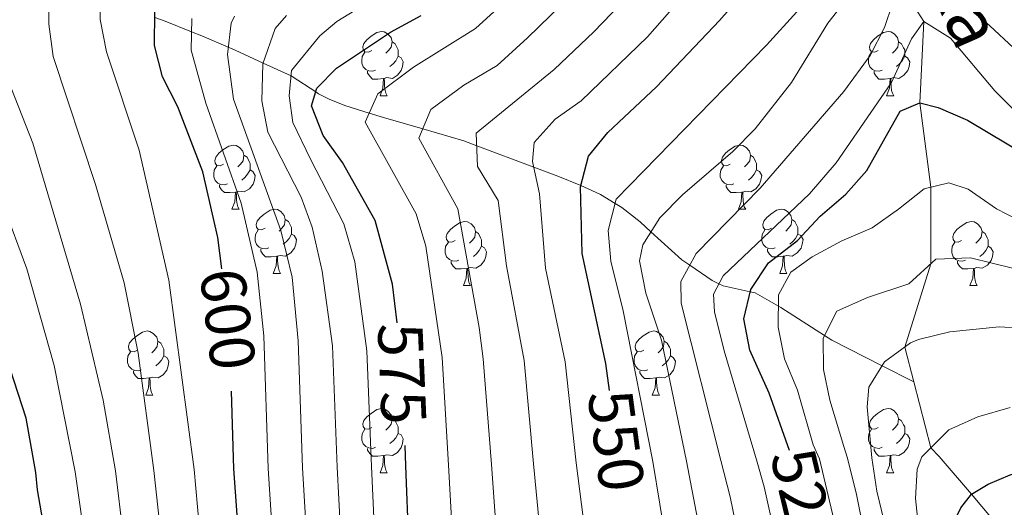
# Model space of a CAD drawing. Units: metres. Extents: x 602407 to 606907, y 4777390 to 4780428.
# Drawn here: x 603453 to 603608, y 4777885 to 4777961 of the extents above; entities that cross this region are included whole.
import ezdxf
from ezdxf.enums import TextEntityAlignment as Align

# ---------------------------------------------------------------- set-up
doc = ezdxf.new("R2010")
doc.units = ezdxf.units.M
doc.header["$MEASUREMENT"] = 0
doc.linetypes.add('DGN Style 3', pattern=[1147.6976, 819.784, -327.9136])
for name, color, linetype, lineweight in [('Nivel 11', 7, 'Continuous', 0), ('Nivel 36', 7, 'Continuous', 0), ('Nivel 4', 7, 'Continuous', 0), ('Nivel 41', 7, 'Continuous', 0), ('Nivel 43', 7, 'Continuous', 0), ('Nivel 5', 7, 'Continuous', 0), ('Nivel 61', 7, 'Continuous', 0), ('Nivel 63', 7, 'Continuous', 0)]:
    doc.layers.add(name, color=color, linetype=linetype, lineweight=lineweight)
doc.styles.add('Style-Helvetica-Narrow-Oblique', font='txt')
doc.styles.add('Style-timesi', font='timesi.shx', dxfattribs={"bigfont": 'timesibig.shx'})

msp = doc.modelspace()

# ---------------------------------------------------------------- linework, layer by layer
at = {"layer": 'Nivel 11', "color": 142, "linetype": 'DGN Style 3', "lineweight": 13}
for points in [[(603590.77, 4777967.75, 535), (603594.95, 4777961.19, 530), (603594.36, 4777948.46, 525), (603596.05, 4777935.23, 520), (603596.05, 4777923.27, 515), (603592, 4777910.24, 510), (603593.41, 4777904.8, 508.28)], [(603474.56, 4777961.81, 600), (603476.18, 4777961.2, 598.64), (603480.3, 4777959.55, 595), (603481.91, 4777958.9, 593.61), (603486.05, 4777957.13, 590), (603487.15, 4777956.66, 589.04), (603491.49, 4777954.67, 585), (603495.89, 4777952.64, 580), (603496.05, 4777952.57, 579.81), (603499.75, 4777950.15, 575), (603500.19, 4777949.86, 574.64), (603501.82, 4777948.99, 573.51), (603504.28, 4777948.04, 572.11), (603508.12, 4777946.84, 570), (603510.36, 4777946.14, 568.66), (603516.52, 4777944.35, 565), (603522.92, 4777942.49, 561.23), (603524.97, 4777941.72, 560), (603533.89, 4777938.38, 555), (603537.68, 4777936.96, 552.62), (603541.24, 4777935.49, 550), (603542.39, 4777935.01, 549.04), (603544.34, 4777934.1, 547.2), (603546.62, 4777932.71, 545), (603547.69, 4777932.06, 544.1), (603550.54, 4777929.8, 541.56), (603552.24, 4777928.26, 540), (603557.07, 4777923.89, 536.1), (603558.32, 4777923.04, 535), (603561.82, 4777920.66, 531.17), (603562.88, 4777920.13, 530), (603563.52, 4777919.81, 529.3), (603567.78, 4777918.89, 525), (603568.57, 4777918.72, 524.2), (603572.21, 4777916.64, 520), (603572.59, 4777916.42, 519.61), (603579.42, 4777912.04, 515), (603580.55, 4777911.31, 514.27), (603588.43, 4777907.32, 510), (603593.41, 4777904.8, 508.28)], [(603593.41, 4777904.8, 508.28), (603596.09, 4777894.46, 505), (603597.39, 4777893.09, 504.42), (603602.44, 4777887.22, 500), (603613.74, 4777873.85, 494.22), (603620.92, 4777867.57, 491.13), (603623.34, 4777865.09, 490), (603635.09, 4777851, 484.22), (603652.36, 4777830.46, 475), (603655.38, 4777826.72, 473.63), (603665.15, 4777814.47, 470), (603675.53, 4777802.62, 465.59)]]:
    msp.add_polyline3d(points, dxfattribs=at)
at = {"layer": 'Nivel 36', "color": 92, "linetype": 'Continuous', "lineweight": 0}
for p, q in [((603509.81, 4777949.56), (603510.93, 4777949.56)), ((603589.13, 4777949.56), (603590.26, 4777949.56)), ((603486.62, 4777931.79), (603487.74, 4777931.79)), ((603565.94, 4777931.79), (603567.07, 4777931.79)), ((603493.1, 4777921.76), (603494.22, 4777921.76)), ((603572.42, 4777921.76), (603573.54, 4777921.76)), ((603522.87, 4777919.85), (603523.99, 4777919.85)), ((603602.19, 4777919.85), (603603.32, 4777919.85)), ((603473.12, 4777902.71), (603474.24, 4777902.71)), ((603552.44, 4777902.71), (603553.57, 4777902.71)), ((603509.81, 4777890.57), (603510.93, 4777890.57)), ((603589.13, 4777890.57), (603590.26, 4777890.57))]:
    msp.add_line(p, q, dxfattribs=at)
at = {"layer": 'Nivel 36', "color": 92, "linetype": 'Continuous', "lineweight": 0, "flags": 128}
for points in [[(603508.51, 4777956.62), (603507.98, 4777956.36), (603507.45, 4777956.41), (603507.18, 4777956.78), (603507.13, 4777957.21), (603507.29, 4777957.73), (603507.77, 4777958.32), (603508.4, 4777958.85), (603509.3, 4777959.44), (603510.05, 4777959.6), (603510.47, 4777959.54), (603511, 4777959.23), (603511.53, 4777958.64), (603511.69, 4777958), (603511.58, 4777957.15), (603511.16, 4777956.62), (603510.74, 4777956.2)], [(603587.83, 4777956.62), (603587.3, 4777956.36), (603586.77, 4777956.41), (603586.51, 4777956.78), (603586.45, 4777957.21), (603586.61, 4777957.73), (603587.09, 4777958.32), (603587.73, 4777958.85), (603588.63, 4777959.44), (603589.37, 4777959.6), (603589.8, 4777959.54), (603590.33, 4777959.23), (603590.86, 4777958.64), (603591.02, 4777958), (603590.91, 4777957.15), (603590.48, 4777956.62), (603590.06, 4777956.2)], [(603511.69, 4777958), (603512.17, 4777957.69), (603512.48, 4777957.05), (603512.64, 4777956.73), (603512.64, 4777956.15), (603512.64, 4777955.72), (603512.27, 4777955.03), (603511.85, 4777954.55), (603511.37, 4777954.13)], [(603591.02, 4777958), (603591.49, 4777957.69), (603591.81, 4777957.05), (603591.97, 4777956.73), (603591.97, 4777956.15), (603591.97, 4777955.72), (603591.6, 4777955.03), (603591.18, 4777954.55), (603590.7, 4777954.13)], [(603509.09, 4777953.54), (603508.67, 4777953.38), (603508.08, 4777953.44), (603507.61, 4777953.65), (603507.18, 4777954.08), (603506.97, 4777954.66), (603506.97, 4777955.08), (603507.02, 4777955.67), (603507.45, 4777956.36)], [(603512.64, 4777955.72), (603513.1, 4777955.47), (603513.44, 4777954.86), (603513.33, 4777954.13), (603513.12, 4777953.49), (603512.54, 4777952.75), (603511.74, 4777952.27), (603510.89, 4777952.38), (603510.46, 4777952.25)], [(603588.42, 4777953.54), (603587.99, 4777953.38), (603587.41, 4777953.44), (603586.93, 4777953.65), (603586.51, 4777954.08), (603586.29, 4777954.66), (603586.29, 4777955.08), (603586.35, 4777955.67), (603586.77, 4777956.36)], [(603591.97, 4777955.72), (603592.42, 4777955.47), (603592.77, 4777954.86), (603592.66, 4777954.13), (603592.45, 4777953.49), (603591.86, 4777952.75), (603591.07, 4777952.27), (603590.22, 4777952.38), (603589.79, 4777952.25)], [(603510.35, 4777952.25), (603509.46, 4777952.16), (603508.62, 4777952.16), (603508.19, 4777952.59), (603507.87, 4777953.07), (603507.87, 4777953.38)], [(603589.68, 4777952.25), (603588.79, 4777952.16), (603587.94, 4777952.16), (603587.52, 4777952.59), (603587.2, 4777953.07), (603587.2, 4777953.38)], [(603509.81, 4777949.56), (603510.24, 4777950.72), (603510.35, 4777952.25), (603510.46, 4777952.25), (603510.5, 4777951.66), (603510.53, 4777950.98), (603510.6, 4777950.36), (603510.72, 4777949.96), (603510.93, 4777949.56)], [(603589.13, 4777949.56), (603589.57, 4777950.72), (603589.68, 4777952.25), (603589.79, 4777952.25), (603589.82, 4777951.66), (603589.86, 4777950.98), (603589.93, 4777950.36), (603590.04, 4777949.96), (603590.26, 4777949.56)], [(603485.32, 4777938.85), (603484.79, 4777938.59), (603484.26, 4777938.64), (603484, 4777939.01), (603483.94, 4777939.44), (603484.1, 4777939.96), (603484.58, 4777940.55), (603485.22, 4777941.08), (603486.12, 4777941.67), (603486.86, 4777941.83), (603487.28, 4777941.77), (603487.82, 4777941.46), (603488.34, 4777940.87), (603488.5, 4777940.23), (603488.4, 4777939.38), (603487.97, 4777938.85), (603487.55, 4777938.43)], [(603564.64, 4777938.85), (603564.12, 4777938.59), (603563.58, 4777938.64), (603563.32, 4777939.01), (603563.26, 4777939.44), (603563.42, 4777939.96), (603563.9, 4777940.55), (603564.54, 4777941.08), (603565.44, 4777941.67), (603566.18, 4777941.83), (603566.61, 4777941.77), (603567.14, 4777941.46), (603567.67, 4777940.87), (603567.83, 4777940.23), (603567.72, 4777939.38), (603567.3, 4777938.85), (603566.88, 4777938.43)], [(603488.5, 4777940.23), (603488.98, 4777939.92), (603489.3, 4777939.28), (603489.46, 4777938.96), (603489.46, 4777938.38), (603489.46, 4777937.95), (603489.08, 4777937.26), (603488.66, 4777936.78), (603488.18, 4777936.36)], [(603567.83, 4777940.23), (603568.3, 4777939.92), (603568.62, 4777939.28), (603568.78, 4777938.96), (603568.78, 4777938.38), (603568.78, 4777937.95), (603568.41, 4777937.26), (603567.99, 4777936.78), (603567.51, 4777936.36)], [(603485.9, 4777935.77), (603485.48, 4777935.61), (603484.9, 4777935.67), (603484.42, 4777935.88), (603484, 4777936.31), (603483.78, 4777936.89), (603483.78, 4777937.31), (603483.84, 4777937.9), (603484.26, 4777938.59)], [(603565.23, 4777935.77), (603564.8, 4777935.61), (603564.22, 4777935.67), (603563.74, 4777935.88), (603563.32, 4777936.31), (603563.1, 4777936.89), (603563.1, 4777937.31), (603563.16, 4777937.9), (603563.58, 4777938.59)], [(603489.46, 4777937.95), (603489.91, 4777937.7), (603490.26, 4777937.09), (603490.14, 4777936.36), (603489.94, 4777935.72), (603489.35, 4777934.98), (603488.56, 4777934.5), (603487.7, 4777934.61), (603487.28, 4777934.48)], [(603568.78, 4777937.95), (603569.24, 4777937.7), (603569.58, 4777937.09), (603569.47, 4777936.36), (603569.26, 4777935.72), (603568.68, 4777934.98), (603567.88, 4777934.5), (603567.03, 4777934.61), (603566.6, 4777934.48)], [(603487.16, 4777934.48), (603486.28, 4777934.39), (603485.43, 4777934.39), (603485, 4777934.82), (603484.68, 4777935.3), (603484.68, 4777935.61)], [(603566.49, 4777934.48), (603565.6, 4777934.39), (603564.76, 4777934.39), (603564.33, 4777934.82), (603564.01, 4777935.3), (603564.01, 4777935.61)], [(603486.62, 4777931.79), (603487.06, 4777932.95), (603487.16, 4777934.48), (603487.28, 4777934.48), (603487.31, 4777933.89), (603487.34, 4777933.21), (603487.42, 4777932.59), (603487.53, 4777932.19), (603487.74, 4777931.79)], [(603565.94, 4777931.79), (603566.38, 4777932.95), (603566.49, 4777934.48), (603566.6, 4777934.48), (603566.64, 4777933.89), (603566.67, 4777933.21), (603566.74, 4777932.59), (603566.86, 4777932.19), (603567.07, 4777931.79)], [(603491.8, 4777928.82), (603491.26, 4777928.55), (603490.74, 4777928.61), (603490.47, 4777928.98), (603490.42, 4777929.4), (603490.58, 4777929.92), (603491.06, 4777930.52), (603491.69, 4777931.05), (603492.59, 4777931.63), (603493.34, 4777931.79), (603493.76, 4777931.74), (603494.29, 4777931.42), (603494.82, 4777930.84), (603494.98, 4777930.2), (603494.87, 4777929.35), (603494.44, 4777928.82), (603494.02, 4777928.39)], [(603571.12, 4777928.82), (603570.59, 4777928.55), (603570.06, 4777928.61), (603569.8, 4777928.98), (603569.74, 4777929.4), (603569.9, 4777929.92), (603570.38, 4777930.52), (603571.02, 4777931.05), (603571.92, 4777931.63), (603572.66, 4777931.79), (603573.08, 4777931.74), (603573.62, 4777931.42), (603574.14, 4777930.84), (603574.3, 4777930.2), (603574.2, 4777929.35), (603573.77, 4777928.82), (603573.35, 4777928.39)], [(603494.98, 4777930.2), (603495.46, 4777929.88), (603495.77, 4777929.24), (603495.93, 4777928.92), (603495.93, 4777928.34), (603495.93, 4777927.92), (603495.56, 4777927.23), (603495.14, 4777926.75), (603494.66, 4777926.33)], [(603521.57, 4777926.91), (603521.04, 4777926.65), (603520.51, 4777926.7), (603520.24, 4777927.07), (603520.19, 4777927.5), (603520.35, 4777928.02), (603520.83, 4777928.61), (603521.46, 4777929.14), (603522.36, 4777929.73), (603523.11, 4777929.89), (603523.53, 4777929.83), (603524.06, 4777929.52), (603524.59, 4777928.93), (603524.75, 4777928.29), (603524.64, 4777927.44), (603524.22, 4777926.91), (603523.8, 4777926.49)], [(603574.3, 4777930.2), (603574.78, 4777929.88), (603575.1, 4777929.24), (603575.26, 4777928.92), (603575.26, 4777928.34), (603575.26, 4777927.92), (603574.88, 4777927.23), (603574.46, 4777926.75), (603573.98, 4777926.33)], [(603600.89, 4777926.91), (603600.36, 4777926.65), (603599.83, 4777926.7), (603599.57, 4777927.07), (603599.51, 4777927.5), (603599.67, 4777928.02), (603600.15, 4777928.61), (603600.79, 4777929.14), (603601.69, 4777929.73), (603602.43, 4777929.89), (603602.86, 4777929.83), (603603.39, 4777929.52), (603603.92, 4777928.93), (603604.08, 4777928.29), (603603.97, 4777927.44), (603603.54, 4777926.91), (603603.12, 4777926.49)], [(603492.38, 4777925.74), (603491.96, 4777925.58), (603491.37, 4777925.64), (603490.9, 4777925.85), (603490.47, 4777926.27), (603490.26, 4777926.86), (603490.26, 4777927.28), (603490.31, 4777927.86), (603490.74, 4777928.55)], [(603495.93, 4777927.92), (603496.38, 4777927.67), (603496.73, 4777927.05), (603496.62, 4777926.33), (603496.41, 4777925.69), (603495.82, 4777924.95), (603495.03, 4777924.47), (603494.18, 4777924.57), (603493.75, 4777924.44)], [(603524.75, 4777928.29), (603525.23, 4777927.98), (603525.54, 4777927.34), (603525.7, 4777927.02), (603525.7, 4777926.44), (603525.7, 4777926.01), (603525.33, 4777925.32), (603524.91, 4777924.84), (603524.43, 4777924.42)], [(603571.7, 4777925.74), (603571.28, 4777925.58), (603570.7, 4777925.64), (603570.22, 4777925.85), (603569.8, 4777926.27), (603569.58, 4777926.86), (603569.58, 4777927.28), (603569.64, 4777927.86), (603570.06, 4777928.55)], [(603575.26, 4777927.92), (603575.71, 4777927.67), (603576.06, 4777927.05), (603575.94, 4777926.33), (603575.74, 4777925.69), (603575.15, 4777924.95), (603574.36, 4777924.47), (603573.5, 4777924.57), (603573.08, 4777924.44)], [(603604.08, 4777928.29), (603604.55, 4777927.98), (603604.87, 4777927.34), (603605.03, 4777927.02), (603605.03, 4777926.44), (603605.03, 4777926.01), (603604.66, 4777925.32), (603604.24, 4777924.84), (603603.76, 4777924.42)], [(603522.15, 4777923.83), (603521.73, 4777923.67), (603521.14, 4777923.73), (603520.67, 4777923.94), (603520.24, 4777924.37), (603520.03, 4777924.95), (603520.03, 4777925.37), (603520.08, 4777925.96), (603520.51, 4777926.65)], [(603601.48, 4777923.83), (603601.05, 4777923.67), (603600.47, 4777923.73), (603599.99, 4777923.94), (603599.57, 4777924.37), (603599.35, 4777924.95), (603599.35, 4777925.37), (603599.41, 4777925.96), (603599.83, 4777926.65)], [(603493.64, 4777924.44), (603492.75, 4777924.36), (603491.9, 4777924.36), (603491.48, 4777924.79), (603491.16, 4777925.26), (603491.16, 4777925.58)], [(603525.7, 4777926.01), (603526.16, 4777925.76), (603526.5, 4777925.15), (603526.39, 4777924.42), (603526.18, 4777923.78), (603525.6, 4777923.04), (603524.8, 4777922.56), (603523.95, 4777922.67), (603523.52, 4777922.54)], [(603572.96, 4777924.44), (603572.08, 4777924.36), (603571.23, 4777924.36), (603570.8, 4777924.79), (603570.48, 4777925.26), (603570.48, 4777925.58)], [(603605.03, 4777926.01), (603605.48, 4777925.76), (603605.83, 4777925.15), (603605.72, 4777924.42), (603605.51, 4777923.78), (603604.92, 4777923.04), (603604.13, 4777922.56), (603603.28, 4777922.67), (603602.85, 4777922.54)], [(603493.1, 4777921.76), (603493.53, 4777922.92), (603493.64, 4777924.44), (603493.75, 4777924.44), (603493.78, 4777923.86), (603493.82, 4777923.17), (603493.89, 4777922.56), (603494, 4777922.16), (603494.22, 4777921.76)], [(603523.41, 4777922.54), (603522.52, 4777922.45), (603521.68, 4777922.45), (603521.25, 4777922.88), (603520.93, 4777923.36), (603520.93, 4777923.67)], [(603572.42, 4777921.76), (603572.86, 4777922.92), (603572.96, 4777924.44), (603573.08, 4777924.44), (603573.11, 4777923.86), (603573.14, 4777923.17), (603573.22, 4777922.56), (603573.33, 4777922.16), (603573.54, 4777921.76)], [(603602.74, 4777922.54), (603601.85, 4777922.45), (603601, 4777922.45), (603600.58, 4777922.88), (603600.26, 4777923.36), (603600.26, 4777923.67)], [(603522.87, 4777919.85), (603523.3, 4777921.01), (603523.41, 4777922.54), (603523.52, 4777922.54), (603523.56, 4777921.95), (603523.59, 4777921.27), (603523.66, 4777920.65), (603523.78, 4777920.25), (603523.99, 4777919.85)], [(603602.19, 4777919.85), (603602.63, 4777921.01), (603602.74, 4777922.54), (603602.85, 4777922.54), (603602.88, 4777921.95), (603602.92, 4777921.27), (603602.99, 4777920.65), (603603.1, 4777920.25), (603603.32, 4777919.85)], [(603471.82, 4777909.77), (603471.29, 4777909.51), (603470.76, 4777909.56), (603470.49, 4777909.93), (603470.44, 4777910.36), (603470.6, 4777910.88), (603471.08, 4777911.47), (603471.71, 4777912), (603472.61, 4777912.59), (603473.36, 4777912.75), (603473.78, 4777912.69), (603474.31, 4777912.38), (603474.84, 4777911.79), (603475, 4777911.15), (603474.89, 4777910.3), (603474.47, 4777909.77), (603474.05, 4777909.35)], [(603551.14, 4777909.77), (603550.61, 4777909.51), (603550.08, 4777909.56), (603549.82, 4777909.93), (603549.76, 4777910.36), (603549.92, 4777910.88), (603550.4, 4777911.47), (603551.04, 4777912), (603551.94, 4777912.59), (603552.68, 4777912.75), (603553.11, 4777912.69), (603553.64, 4777912.38), (603554.17, 4777911.79), (603554.33, 4777911.15), (603554.22, 4777910.3), (603553.79, 4777909.77), (603553.37, 4777909.35)], [(603475, 4777911.15), (603475.48, 4777910.84), (603475.79, 4777910.2), (603475.95, 4777909.88), (603475.95, 4777909.3), (603475.95, 4777908.87), (603475.58, 4777908.18), (603475.16, 4777907.7), (603474.68, 4777907.28)], [(603554.33, 4777911.15), (603554.8, 4777910.84), (603555.12, 4777910.2), (603555.28, 4777909.88), (603555.28, 4777909.3), (603555.28, 4777908.87), (603554.91, 4777908.18), (603554.49, 4777907.7), (603554.01, 4777907.28)], [(603472.4, 4777906.69), (603471.98, 4777906.53), (603471.39, 4777906.59), (603470.92, 4777906.8), (603470.49, 4777907.23), (603470.28, 4777907.81), (603470.28, 4777908.23), (603470.33, 4777908.82), (603470.76, 4777909.51)], [(603551.73, 4777906.69), (603551.3, 4777906.53), (603550.72, 4777906.59), (603550.24, 4777906.8), (603549.82, 4777907.23), (603549.6, 4777907.81), (603549.6, 4777908.23), (603549.66, 4777908.82), (603550.08, 4777909.51)], [(603475.95, 4777908.87), (603476.41, 4777908.62), (603476.75, 4777908.01), (603476.64, 4777907.28), (603476.43, 4777906.64), (603475.85, 4777905.9), (603475.05, 4777905.42), (603474.2, 4777905.53), (603473.77, 4777905.4)], [(603555.28, 4777908.87), (603555.73, 4777908.62), (603556.08, 4777908.01), (603555.97, 4777907.28), (603555.76, 4777906.64), (603555.17, 4777905.9), (603554.38, 4777905.42), (603553.53, 4777905.53), (603553.1, 4777905.4)], [(603473.66, 4777905.4), (603472.77, 4777905.31), (603471.93, 4777905.31), (603471.5, 4777905.74), (603471.18, 4777906.22), (603471.18, 4777906.53)], [(603552.99, 4777905.4), (603552.1, 4777905.31), (603551.25, 4777905.31), (603550.83, 4777905.74), (603550.51, 4777906.22), (603550.51, 4777906.53)], [(603473.12, 4777902.71), (603473.55, 4777903.87), (603473.66, 4777905.4), (603473.77, 4777905.4), (603473.81, 4777904.81), (603473.84, 4777904.13), (603473.91, 4777903.51), (603474.03, 4777903.11), (603474.24, 4777902.71)], [(603552.44, 4777902.71), (603552.88, 4777903.87), (603552.99, 4777905.4), (603553.1, 4777905.4), (603553.13, 4777904.81), (603553.17, 4777904.13), (603553.24, 4777903.51), (603553.35, 4777903.11), (603553.57, 4777902.71)], [(603508.51, 4777897.63), (603507.98, 4777897.37), (603507.45, 4777897.42), (603507.18, 4777897.79), (603507.13, 4777898.22), (603507.29, 4777898.74), (603507.77, 4777899.33), (603508.4, 4777899.86), (603509.3, 4777900.45), (603510.05, 4777900.61), (603510.47, 4777900.55), (603511, 4777900.24), (603511.53, 4777899.65), (603511.69, 4777899.01), (603511.58, 4777898.16), (603511.16, 4777897.63), (603510.74, 4777897.21)], [(603587.83, 4777897.63), (603587.3, 4777897.37), (603586.77, 4777897.42), (603586.51, 4777897.79), (603586.45, 4777898.22), (603586.61, 4777898.74), (603587.09, 4777899.33), (603587.73, 4777899.86), (603588.63, 4777900.45), (603589.37, 4777900.61), (603589.8, 4777900.55), (603590.33, 4777900.24), (603590.86, 4777899.65), (603591.02, 4777899.01), (603590.91, 4777898.16), (603590.48, 4777897.63), (603590.06, 4777897.21)], [(603511.69, 4777899.01), (603512.17, 4777898.7), (603512.48, 4777898.06), (603512.64, 4777897.74), (603512.64, 4777897.16), (603512.64, 4777896.73), (603512.27, 4777896.04), (603511.85, 4777895.56), (603511.37, 4777895.14)], [(603591.02, 4777899.01), (603591.49, 4777898.7), (603591.81, 4777898.06), (603591.97, 4777897.74), (603591.97, 4777897.16), (603591.97, 4777896.73), (603591.6, 4777896.04), (603591.18, 4777895.56), (603590.7, 4777895.14)], [(603509.09, 4777894.55), (603508.67, 4777894.39), (603508.08, 4777894.45), (603507.61, 4777894.66), (603507.18, 4777895.09), (603506.97, 4777895.67), (603506.97, 4777896.09), (603507.02, 4777896.68), (603507.45, 4777897.37)], [(603588.42, 4777894.55), (603587.99, 4777894.39), (603587.41, 4777894.45), (603586.93, 4777894.66), (603586.51, 4777895.09), (603586.29, 4777895.67), (603586.29, 4777896.09), (603586.35, 4777896.68), (603586.77, 4777897.37)], [(603512.64, 4777896.73), (603513.1, 4777896.48), (603513.44, 4777895.87), (603513.33, 4777895.14), (603513.12, 4777894.5), (603512.54, 4777893.76), (603511.74, 4777893.28), (603510.89, 4777893.39), (603510.46, 4777893.26)], [(603591.97, 4777896.73), (603592.42, 4777896.48), (603592.77, 4777895.87), (603592.66, 4777895.14), (603592.45, 4777894.5), (603591.86, 4777893.76), (603591.07, 4777893.28), (603590.22, 4777893.39), (603589.79, 4777893.26)], [(603510.35, 4777893.26), (603509.46, 4777893.17), (603508.62, 4777893.17), (603508.19, 4777893.6), (603507.87, 4777894.08), (603507.87, 4777894.39)], [(603589.68, 4777893.26), (603588.79, 4777893.17), (603587.94, 4777893.17), (603587.52, 4777893.6), (603587.2, 4777894.08), (603587.2, 4777894.39)], [(603509.81, 4777890.57), (603510.24, 4777891.73), (603510.35, 4777893.26), (603510.46, 4777893.26), (603510.5, 4777892.67), (603510.53, 4777891.99), (603510.6, 4777891.37), (603510.72, 4777890.97), (603510.93, 4777890.57)], [(603589.13, 4777890.57), (603589.57, 4777891.73), (603589.68, 4777893.26), (603589.79, 4777893.26), (603589.82, 4777892.67), (603589.86, 4777891.99), (603589.93, 4777891.37), (603590.04, 4777890.97), (603590.26, 4777890.57)]]:
    msp.add_lwpolyline(points, dxfattribs=at)
at = {"layer": 'Nivel 4', "color": 36, "linetype": 'Continuous', "lineweight": 30, "flags": 128}
for points, elevation in [([(603545.75, 4777903.45), (603545.19, 4777907.67), (603541.47, 4777924.89), (603541.19, 4777935.28), (603542.44, 4777940.12), (603545.49, 4777943.79), (603553.08, 4777950.93), (603562.96, 4777961.33), (603568.14, 4777967.19)], 550), ([(603485.02, 4777922.47), (603484.42, 4777927.39), (603482.07, 4777937.63), (603478.15, 4777947.84), (603475.75, 4777952.49), (603474.51, 4777957.41), (603474.57, 4777962.74)], 600), ([(603512.52, 4777914.02), (603511.78, 4777920.07), (603509.04, 4777930.04), (603503.92, 4777939.09), (603500.93, 4777943.31), (603499.06, 4777947.96), (603499.92, 4777950.71), (603502.99, 4777953.87), (603511.46, 4777959.48), (603516.26, 4777962.11)], 575), ([(603573.94, 4777894.05), (603570.77, 4777903.04), (603567.74, 4777909.75), (603566.76, 4777914.67), (603567.87, 4777919.24), (603570.63, 4777923.41), (603575.17, 4777926.88), (603578.76, 4777930.7), (603582.74, 4777934.13), (603586.06, 4777937.87), (603591.26, 4777947.12), (603594.36, 4777948.46), (603597.23, 4777947.72), (603601.82, 4777945.73), (603620.16, 4777934.79)], 525), ([(603466.29, 4777799.39), (603466.12, 4777813.04), (603465.04, 4777832.48), (603461.91, 4777853.91), (603460.7, 4777859.79), (603458.8, 4777872.92), (603456.16, 4777887.88), (603455.9, 4777890.63), (603454.38, 4777899.11), (603448.64, 4777916.65)], 625), ([(603486.5, 4777903.32), (603486.87, 4777891.17), (603488.94, 4777862.4), (603490.35, 4777848.84), (603490.89, 4777838.71), (603491.44, 4777799.78)], 600), ([(603523.18, 4777800.27), (603522.32, 4777808.15), (603516.71, 4777847.58), (603516.19, 4777856.15), (603514.81, 4777867.48), (603513.87, 4777891.63), (603513.74, 4777894.84)], 575), ([(603622.62, 4777801.8), (603617.58, 4777819.86), (603613.44, 4777829.81), (603608.37, 4777840.81), (603601.39, 4777861.99), (603599.17, 4777870.29), (603598.79, 4777874.11), (603598.91, 4777879.79), (603599.68, 4777882.84), (603600.74, 4777885.1), (603602.44, 4777887.22), (603605.02, 4777888.79), (603608.49, 4777890.26), (603611.52, 4777891.11), (603616.64, 4777891.78), (603620.43, 4777891.64), (603625.7, 4777890.68), (603628.36, 4777889.32), (603633.1, 4777886.35), (603638.17, 4777882.66)], 500)]:
    msp.add_lwpolyline(points, dxfattribs=dict(at, elevation=elevation))
at = {"layer": 'Nivel 5', "color": 36, "linetype": 'Continuous', "lineweight": 0, "flags": 128}
for points, elevation in [([(603516.66, 4778023.83), (603513.07, 4778020.29), (603494.82, 4778006.54), (603490.68, 4778003.49), (603484.51, 4777999.89), (603476.45, 4777994.02), (603475.35, 4777993.15), (603470.85, 4777991.3), (603464.24, 4777984.77), (603461.1, 4777980.51), (603459.23, 4777975.84), (603458.07, 4777970.98), (603457.96, 4777960.77), (603458.61, 4777955.7), (603465.26, 4777935.66), (603469.76, 4777920.26), (603471.93, 4777909.27), (603474.4, 4777890.95), (603477.64, 4777861.35), (603479.5, 4777847.24), (603480.61, 4777832.35), (603481.34, 4777799.62)], 610), ([(603550.8, 4777800.69), (603547.3, 4777839.13), (603540.52, 4777892.1), (603538.78, 4777907.9), (603535.7, 4777922.59), (603534.76, 4777934.23), (603533.71, 4777939.24), (603533.94, 4777942.24), (603537.26, 4777945.88), (603541.29, 4777948.73), (603551.71, 4777958.78), (603567.37, 4777976.58)], 555), ([(603469.38, 4777974.68), (603467, 4777970.28), (603466.02, 4777966.3), (603465.96, 4777961.49), (603467, 4777956.44), (603472.11, 4777941.05), (603476.73, 4777920.7), (603480.72, 4777891.06), (603483.29, 4777861.87), (603484.92, 4777848.04), (603485.58, 4777838.45), (603486.38, 4777799.7)], 605), ([(603516.45, 4777969.41), (603503.05, 4777961.14), (603500.36, 4777958.94), (603495.97, 4777953.49), (603495.58, 4777949.52), (603496.15, 4777945.37), (603498.9, 4777939.63), (603504.12, 4777929.51), (603505.84, 4777923.55), (603507.76, 4777909.63), (603508.46, 4777891.54), (603509.64, 4777866.46), (603510.92, 4777855.68), (603511.49, 4777846.81), (603516.13, 4777807.45), (603516.79, 4777800.17)], 580), ([(603577.13, 4777801.1), (603575.06, 4777815.74), (603572.99, 4777836.28), (603568.64, 4777867.21), (603564.63, 4777886.83), (603563.18, 4777892.49), (603556.99, 4777917.1), (603556.94, 4777920.48), (603559.31, 4777924.88), (603569.35, 4777935.08), (603582.44, 4777950.22), (603586.59, 4777955.86), (603588.8, 4777960.25), (603590.11, 4777964.1), (603590.77, 4777967.75), (603592.72, 4777967.97), (603595.92, 4777967.17), (603599.05, 4777966.05), (603605.28, 4777960.5), (603612.71, 4777953.61)], 535), ([(603532.32, 4777966.98), (603524.74, 4777960.05), (603515.04, 4777954.01), (603509.47, 4777949.86), (603507.49, 4777945.43), (603515.47, 4777931.09), (603516.99, 4777926.01), (603519.56, 4777908.6), (603520.55, 4777891.75), (603521.86, 4777868.43), (603523.3, 4777856.89), (603523.92, 4777848.56), (603529.22, 4777808.81), (603530.1, 4777800.37)], 570), ([(603541.9, 4777967.38), (603532.89, 4777958.6), (603528.18, 4777954.27), (603522.93, 4777951.18), (603517.78, 4777947.4), (603515.91, 4777942.89), (603521.97, 4777931.85), (603525.32, 4777913.32), (603525.97, 4777908.37), (603527.26, 4777891.87), (603528.9, 4777869.39), (603536.12, 4777809.48), (603537, 4777800.48)], 565), ([(603550.19, 4777966.76), (603543.28, 4777959.53), (603537.09, 4777953.67), (603524.89, 4777943.68), (603525.09, 4777938.49), (603528.33, 4777933.18), (603529.59, 4777922.96), (603532.38, 4777908.13), (603533.82, 4777891.98), (603535.94, 4777870.34), (603540.09, 4777838.19), (603543.85, 4777800.59)], 560), ([(603570.58, 4777801), (603568.98, 4777814.31), (603566.36, 4777841.16), (603562.78, 4777866.41), (603557.79, 4777892.4), (603553.88, 4777911.32), (603551.44, 4777918.69), (603550.46, 4777923.73), (603550.94, 4777926.23), (603553.63, 4777930.44), (603557.17, 4777934.05), (603565.04, 4777940.85), (603568.58, 4777944.38), (603574.24, 4777951.63), (603579.96, 4777960.93), (603584.17, 4777966.31)], 540), ([(603497.7, 4777799.87), (603496.26, 4777839.03), (603493.97, 4777865.41), (603492.27, 4777891.26), (603491.6, 4777912), (603490.55, 4777921.93), (603488.08, 4777932.77), (603482.51, 4777948.41), (603480.21, 4777956.7), (603480.36, 4777961.64)], 595), ([(603503.9, 4777799.97), (603501.63, 4777839.36), (603499.18, 4777865.93), (603497.68, 4777891.35), (603496.99, 4777911.21), (603496.06, 4777921.19), (603494.27, 4777928.45), (603486.86, 4777948.99), (603485.9, 4777955.99), (603486.52, 4777960.92), (603487.04, 4777961.98)], 590), ([(603510.42, 4777800.07), (603509.94, 4777806.75), (603505.65, 4777855.21), (603504.39, 4777866.44), (603503.08, 4777891.45), (603502.37, 4777910.42), (603500.77, 4777922.09), (603499.2, 4777928.98), (603497.44, 4777933.67), (603492.26, 4777943.83), (603491.28, 4777948.74), (603491.45, 4777954.55), (603493.38, 4777960.06), (603495.14, 4777962.09)], 585), ([(603564.11, 4777800.9), (603562.89, 4777812.89), (603560.44, 4777840.61), (603556.92, 4777865.62), (603552.52, 4777892.31), (603547.9, 4777915.9), (603545.98, 4777923.67), (603545.52, 4777928.47), (603546.78, 4777933.35), (603570.34, 4777957.44), (603575.06, 4777962.68)], 545), ([(603583.74, 4777801.2), (603581.14, 4777817.16), (603578.98, 4777837.07), (603575.87, 4777856.45), (603574.5, 4777868), (603569.96, 4777888.39), (603568.74, 4777892.59), (603563.7, 4777909.67), (603562.18, 4777915.76), (603562.02, 4777918.49), (603563.54, 4777921.37), (603577.04, 4777934.22), (603581.22, 4777939.07), (603589.89, 4777951.63), (603593.04, 4777958.43), (603594.95, 4777961.19), (603599.14, 4777958.56), (603606.11, 4777950.32), (603608.79, 4777947.61)], 530), ([(603449.73, 4777956.48), (603455.45, 4777942.13), (603462.89, 4777916.96), (603466.48, 4777901.93), (603468.39, 4777890.85), (603472, 4777860.83), (603474.08, 4777846.44), (603475.42, 4777832.39), (603476.18, 4777812.73), (603476.35, 4777799.54)], 615), ([(603596.82, 4777801.4), (603594.28, 4777813.52), (603592.47, 4777820.83), (603590.53, 4777830.97), (603589.5, 4777838.93), (603585.59, 4777858.36), (603584.12, 4777869.09), (603582.91, 4777874.68), (603578.64, 4777892.76), (603577.63, 4777894.95), (603575.17, 4777903.5), (603573.15, 4777908.41), (603572.17, 4777913.33), (603572.23, 4777918.4), (603574.13, 4777921.94), (603577.48, 4777924.33), (603582.12, 4777926.86), (603586.9, 4777928.88), (603591.02, 4777931.79), (603595, 4777934.97), (603598.89, 4777935.93), (603601.89, 4777934.94), (603606.35, 4777931.88), (603611.2, 4777929.35)], 520), ([(603450.77, 4777932.49), (603454.48, 4777922.47), (603458.79, 4777907.33), (603462.08, 4777890.73), (603469.63, 4777837.68), (603470.23, 4777832.43), (603471.15, 4777812.88), (603471.32, 4777799.47)], 620), ([(603603.15, 4777801.5), (603600.1, 4777815.1), (603598.68, 4777819.35), (603594.99, 4777833.43), (603594.02, 4777839.99), (603589.54, 4777859.26), (603587.38, 4777872.38), (603584.44, 4777887.15), (603582.99, 4777892.84), (603582.44, 4777894.67), (603580.26, 4777901.92), (603579.28, 4777906.71), (603579.22, 4777911.65), (603581.37, 4777915.84), (603586.14, 4777917.99), (603592.61, 4777920.15), (603596.85, 4777923.98), (603602.3, 4777924.19), (603615.87, 4777920.87)], 515), ([(603610.39, 4777913.18), (603606.76, 4777913.4), (603599.03, 4777912.63), (603594.16, 4777911.4), (603592.89, 4777910.88), (603588.82, 4777907.94), (603586.34, 4777903.94), (603586.12, 4777900.89), (603586.82, 4777892.9), (603587.62, 4777887.71), (603591.18, 4777872.96), (603591.82, 4777868.13), (603593.49, 4777860.17), (603598.54, 4777841.05), (603599.45, 4777835.89), (603604.78, 4777819.46), (603605.93, 4777816.69), (603609.56, 4777801.6)], 510), ([(603611.75, 4777818.28), (603603.91, 4777838.35), (603603.06, 4777842.12), (603597.44, 4777861.08), (603595.49, 4777869.21), (603593.64, 4777886.55), (603593.92, 4777891.15), (603594.67, 4777893.04), (603598.9, 4777897.26), (603603.45, 4777899.32), (603608.49, 4777900.77)], 505)]:
    msp.add_lwpolyline(points, dxfattribs=dict(at, elevation=elevation))
at = {"layer": 'Nivel 61', "color": 250, "linetype": 'Continuous', "lineweight": 0}
msp.add_3dface([(603337.72, 4777797.41), (603302.54, 4780111.02), (606689.56, 4780163.21), (606725.89, 4777849.63)], dxfattribs=at)
at = {"layer": 'Nivel 63', "color": 7, "linetype": 'Continuous', "lineweight": 0}
msp.add_3dface([(602453.11, 4777389.92), (602407.34, 4780359.57), (606861.68, 4780428.22), (606907.49, 4777458.58)], dxfattribs=at)

# ---------------------------------------------------------------- texts
at = {"layer": 'Nivel 41', "color": 27, "linetype": 'Continuous', "lineweight": 0, "style": 'Style-Helvetica-Narrow-Oblique'}
for s, rotation, p in [('600', 276.9787, (603485.99, 4777914.59, 600)), ('575', 272.3934, (603513.27, 4777906.07, 575)), ('550', 277.5968, (603546.8, 4777895.59, 550)), ('525', 283.4722, (603576.13, 4777886.42, 525))]:
    msp.add_text(s, height=7, rotation=rotation, dxfattribs=at).set_placement(p, align=Align.MIDDLE_CENTER)
at = {"layer": 'Nivel 43', "color": 142, "linetype": 'Continuous', "lineweight": 0, "style": 'Style-timesi'}
msp.add_text('Erreka', height=8, rotation=293.7353, dxfattribs=at).set_placement((603587.04, 4777986.53, 544.82))

doc.saveas('drawing.dxf')
